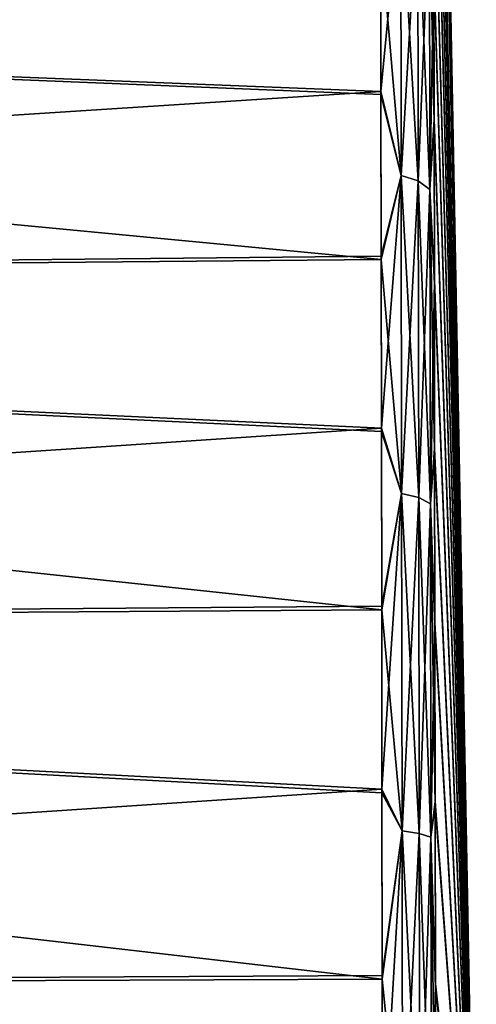
# Model space of a CAD drawing. Units: millimetres. Extents: x -26 to 241, y -70 to 216.
# Drawn here: x 84 to 88, y 3 to 13 of the extents above; entities that cross this region are included whole.
import ezdxf

# ---------------------------------------------------------------- set-up
doc = ezdxf.new("R2010")
doc.units = ezdxf.units.MM
doc.header["$LTSCALE"] = 65.185185
for name, color, linetype in [('10', 7, 'CONTINUOUS'), ('11', 7, 'CONTINUOUS'), ('16', 7, 'CONTINUOUS'), ('17', 7, 'CONTINUOUS'), ('22', 7, 'CONTINUOUS'), ('23', 7, 'CONTINUOUS')]:
    doc.layers.add(name, color=color, linetype=linetype)

msp = doc.modelspace()

# ---------------------------------------------------------------- linework, layer by layer
at = {"layer": '10', "color": 7, "linetype": 'CONTINUOUS', "true_color": 0xaaaaaa}
for points in [[(87.2886, 13.3855, -17.8067), (87.2908, 11.9104, -18.8219), (58.7804, 13.0798, -18.0007), (87.2886, 13.3855, -17.8067)], [(87.2908, 11.9104, -18.8219), (87.2932, 10.3595, -19.7145), (58.7804, 13.0798, -18.0007), (87.2908, 11.9104, -18.8219)], [(58.7804, 13.0798, -18.0007), (87.2932, 10.3595, -19.7145), (58.7849, 10.1023, -19.8253), (58.7804, 13.0798, -18.0007)], [(87.2932, 10.3595, -19.7145), (87.2956, 8.7418, -20.4797), (58.7849, 10.1023, -19.8253), (87.2932, 10.3595, -19.7145)], [(87.2956, 8.7418, -20.4797), (87.2981, 7.0669, -21.1128), (58.7849, 10.1023, -19.8253), (87.2956, 8.7418, -20.4797)], [(58.7849, 10.1023, -19.8253), (87.2981, 7.0669, -21.1128), (58.7897, 6.8776, -21.1609), (58.7849, 10.1023, -19.8253)], [(87.2981, 7.0669, -21.1128), (87.3007, 5.3469, -21.609), (58.7897, 6.8776, -21.1609), (87.2981, 7.0669, -21.1128)], [(87.3007, 5.3469, -21.609), (87.3033, 3.5931, -21.9652), (58.7897, 6.8776, -21.1609), (87.3007, 5.3469, -21.609)], [(58.7897, 6.8776, -21.1609), (87.3033, 3.5931, -21.9652), (58.7948, 3.4821, -21.9761), (58.7897, 6.8776, -21.1609)], [(87.3033, 3.5931, -21.9652), (87.306, 1.8159, -22.1794), (58.7948, 3.4821, -21.9761), (87.3033, 3.5931, -21.9652)], [(58.7948, 3.4821, -21.9761), (87.306, 1.8159, -22.1794), (58.8, 0.0018, -22.25), (58.7948, 3.4821, -21.9761)]]:
    msp.add_3dface(points, dxfattribs=at)
at = {"layer": '11', "color": 7, "linetype": 'CONTINUOUS', "true_color": 0xaaaaaa}
for points in [[(87.7759, 21.804), (88.1883, 0.0458), (87.7761, 21.6778, -2.3395), (87.7759, 21.804)], [(87.7761, 21.6778, -2.3395), (88.1883, 0.0458), (87.7768, 21.223, -4.9944), (87.7761, 21.6778, -2.3395)], [(87.7768, 21.223, -4.9944), (88.1883, 0.0458), (87.7782, 20.3075, -7.9298), (87.7768, 21.223, -4.9944)], [(87.7782, 20.3075, -7.9298), (88.1883, 0.0458), (87.7803, 18.8606, -10.9281), (87.7782, 20.3075, -7.9298)], [(87.7803, 18.8606, -10.9281), (88.1883, 0.0458), (87.7817, 17.9331, -12.3881), (87.7803, 18.8606, -10.9281)], [(87.7817, 17.9331, -12.3881), (88.1883, 0.0458), (87.7833, 16.8773, -13.7885), (87.7817, 17.9331, -12.3881)], [(87.7833, 16.8773, -13.7885), (88.1883, 0.0458), (87.7851, 15.7129, -15.0986), (87.7833, 16.8773, -13.7885)], [(87.7851, 15.7129, -15.0986), (88.1883, 0.0458), (87.787, 14.4494, -16.3083), (87.7851, 15.7129, -15.0986)], [(87.787, 14.4494, -16.3083), (88.1883, 0.0458), (87.789, 13.0917, -17.4136), (87.787, 14.4494, -16.3083)], [(87.789, 13.0917, -17.4136), (88.1883, 0.0458), (87.7912, 11.6492, -18.4063), (87.789, 13.0917, -17.4136)], [(87.7912, 11.6492, -18.4063), (88.1883, 0.0458), (87.7934, 10.1325, -19.2792), (87.7912, 11.6492, -18.4063)], [(87.7934, 10.1325, -19.2792), (88.1883, 0.0458), (87.7958, 8.5505, -20.0276), (87.7934, 10.1325, -19.2792)], [(87.7958, 8.5505, -20.0276), (88.1883, 0.0458), (87.7982, 6.9126, -20.6466), (87.7958, 8.5505, -20.0276)], [(87.7982, 6.9126, -20.6466), (88.1883, 0.0458), (87.8008, 5.2306, -21.1318), (87.7982, 6.9126, -20.6466)], [(87.8008, 5.2306, -21.1318), (88.1883, 0.0458), (87.8033, 3.5155, -21.4802), (87.8008, 5.2306, -21.1318)], [(87.8033, 3.5155, -21.4802), (88.1883, 0.0458), (87.8059, 1.7775, -21.6897), (87.8033, 3.5155, -21.4802)]]:
    msp.add_3dface(points, dxfattribs=at)
at = {"layer": '16', "color": 7, "linetype": 'CONTINUOUS', "true_color": 0xaaaaaa}
for points in [[(87.2886, 13.4142, 17.7852), (58.7804, 13.0798, 18.0007), (87.2908, 11.9408, 18.8027), (87.2886, 13.4142, 17.7852)], [(58.7804, 13.0798, 18.0007), (58.7849, 10.1023, 19.8253), (87.2908, 11.9408, 18.8027), (58.7804, 13.0798, 18.0007)], [(87.2908, 11.9408, 18.8027), (58.7849, 10.1023, 19.8253), (87.2931, 10.3909, 19.6981), (87.2908, 11.9408, 18.8027)], [(87.2931, 10.3909, 19.6981), (58.7849, 10.1023, 19.8253), (87.2955, 8.7741, 20.466), (87.2931, 10.3909, 19.6981)], [(58.7849, 10.1023, 19.8253), (58.7897, 6.8776, 21.1609), (87.2955, 8.7741, 20.466), (58.7849, 10.1023, 19.8253)], [(87.2955, 8.7741, 20.466), (58.7897, 6.8776, 21.1609), (87.298, 7.1004, 21.1016), (87.2955, 8.7741, 20.466)], [(87.298, 7.1004, 21.1016), (58.7897, 6.8776, 21.1609), (87.3006, 5.3811, 21.6005), (87.298, 7.1004, 21.1016)], [(58.7897, 6.8776, 21.1609), (58.7948, 3.4821, 21.9761), (87.3006, 5.3811, 21.6005), (58.7897, 6.8776, 21.1609)], [(87.3006, 5.3811, 21.6005), (58.7948, 3.4821, 21.9761), (87.3032, 3.6274, 21.9596), (87.3006, 5.3811, 21.6005)], [(87.3032, 3.6274, 21.9596), (58.7948, 3.4821, 21.9761), (87.3059, 1.8506, 22.1766), (87.3032, 3.6274, 21.9596)], [(58.7948, 3.4821, 21.9761), (58.8, 0.0018, 22.25), (87.3059, 1.8506, 22.1766), (58.7948, 3.4821, 21.9761)]]:
    msp.add_3dface(points, dxfattribs=at)
at = {"layer": '17', "color": 7, "linetype": 'CONTINUOUS', "true_color": 0xaaaaaa}
for points in [[(88.1883, 0.0458), (87.7759, 21.804), (87.7761, 21.6786, 2.3327), (88.1883, 0.0458)], [(87.7768, 21.2266, 4.9793), (88.1883, 0.0458), (87.7761, 21.6786, 2.3327), (87.7768, 21.2266, 4.9793)], [(87.7782, 20.3173, 7.9048), (88.1883, 0.0458), (87.7768, 21.2266, 4.9793), (87.7782, 20.3173, 7.9048)], [(87.7803, 18.8783, 10.8976), (88.1883, 0.0458), (87.7782, 20.3173, 7.9048), (87.7803, 18.8783, 10.8976)], [(87.7817, 17.9543, 12.3576), (88.1883, 0.0458), (87.7803, 18.8783, 10.8976), (87.7817, 17.9543, 12.3576)], [(87.7833, 16.9004, 13.7603), (88.1883, 0.0458), (87.7817, 17.9543, 12.3576), (87.7833, 16.9004, 13.7603)], [(87.785, 15.7377, 15.0728), (88.1883, 0.0458), (87.7833, 16.9004, 13.7603), (87.785, 15.7377, 15.0728)], [(87.7869, 14.4758, 16.285), (88.1883, 0.0458), (87.785, 15.7377, 15.0728), (87.7869, 14.4758, 16.285)], [(87.7889, 13.1197, 17.3925), (88.1883, 0.0458), (87.7869, 14.4758, 16.285), (87.7889, 13.1197, 17.3925)], [(87.7911, 11.6788, 18.3875), (88.1883, 0.0458), (87.7889, 13.1197, 17.3925), (87.7911, 11.6788, 18.3875)], [(87.7934, 10.1632, 19.2632), (88.1883, 0.0458), (87.7911, 11.6788, 18.3875), (87.7934, 10.1632, 19.2632)], [(87.7957, 8.5821, 20.0141), (88.1883, 0.0458), (87.7934, 10.1632, 19.2632), (87.7957, 8.5821, 20.0141)], [(87.7982, 6.9453, 20.6357), (88.1883, 0.0458), (87.7957, 8.5821, 20.0141), (87.7982, 6.9453, 20.6357)], [(87.8007, 5.264, 21.1236), (88.1883, 0.0458), (87.7982, 6.9453, 20.6357), (87.8007, 5.264, 21.1236)], [(87.8033, 3.549, 21.4748), (88.1883, 0.0458), (87.8007, 5.264, 21.1236), (87.8033, 3.549, 21.4748)], [(87.8059, 1.8115, 21.6869), (88.1883, 0.0458), (87.8033, 3.549, 21.4748), (87.8059, 1.8115, 21.6869)]]:
    msp.add_3dface(points, dxfattribs=at)
at = {"layer": '22', "color": 7, "linetype": 'CONTINUOUS', "true_color": 0xaaaaaa}
for points in [[(87.2886, 13.3855, -17.8067), (87.4768, 13.8943, -17.3668), (87.4809, 11.1513, -19.237), (87.2886, 13.3855, -17.8067)], [(87.6383, 13.8284, -17.2838), (87.6424, 11.0984, -19.145), (87.4768, 13.8943, -17.3668), (87.6383, 13.8284, -17.2838)], [(87.4768, 13.8943, -17.3668), (87.6424, 11.0984, -19.145), (87.4809, 11.1513, -19.237), (87.4768, 13.8943, -17.3668)], [(87.7475, 13.7292, -17.1591), (87.7516, 11.0189, -19.007), (87.6383, 13.8284, -17.2838), (87.7475, 13.7292, -17.1591)], [(87.6383, 13.8284, -17.2838), (87.7516, 11.0189, -19.007), (87.6424, 11.0984, -19.145), (87.6383, 13.8284, -17.2838)], [(87.789, 13.0917, -17.4136), (87.7912, 11.6492, -18.4063), (87.7475, 13.7292, -17.1591), (87.789, 13.0917, -17.4136)], [(87.7475, 13.7292, -17.1591), (87.7912, 11.6492, -18.4063), (87.7516, 11.0189, -19.007), (87.7475, 13.7292, -17.1591)], [(87.2908, 11.9104, -18.8219), (87.2886, 13.3855, -17.8067), (87.4809, 11.1513, -19.237), (87.2908, 11.9104, -18.8219)], [(87.2932, 10.3595, -19.7145), (87.2908, 11.9104, -18.8219), (87.4809, 11.1513, -19.237), (87.2932, 10.3595, -19.7145)], [(87.7912, 11.6492, -18.4063), (87.7934, 10.1325, -19.2792), (87.7516, 11.0189, -19.007), (87.7912, 11.6492, -18.4063)], [(87.2932, 10.3595, -19.7145), (87.4809, 11.1513, -19.237), (87.4854, 8.1601, -20.6774), (87.2932, 10.3595, -19.7145)], [(87.6424, 11.0984, -19.145), (87.6468, 8.1215, -20.5786), (87.4809, 11.1513, -19.237), (87.6424, 11.0984, -19.145)], [(87.4809, 11.1513, -19.237), (87.6468, 8.1215, -20.5786), (87.4854, 8.1601, -20.6774), (87.4809, 11.1513, -19.237)], [(87.7516, 11.0189, -19.007), (87.756, 8.0635, -20.4302), (87.6424, 11.0984, -19.145), (87.7516, 11.0189, -19.007)], [(87.6424, 11.0984, -19.145), (87.756, 8.0635, -20.4302), (87.6468, 8.1215, -20.5786), (87.6424, 11.0984, -19.145)], [(87.7934, 10.1325, -19.2792), (87.7958, 8.5505, -20.0276), (87.7516, 11.0189, -19.007), (87.7934, 10.1325, -19.2792)], [(87.7516, 11.0189, -19.007), (87.7958, 8.5505, -20.0276), (87.756, 8.0635, -20.4302), (87.7516, 11.0189, -19.007)], [(87.2956, 8.7418, -20.4797), (87.2932, 10.3595, -19.7145), (87.4854, 8.1601, -20.6774), (87.2956, 8.7418, -20.4797)], [(87.2981, 7.0669, -21.1128), (87.2956, 8.7418, -20.4797), (87.4854, 8.1601, -20.6774), (87.2981, 7.0669, -21.1128)], [(87.7958, 8.5505, -20.0276), (87.7982, 6.9126, -20.6466), (87.756, 8.0635, -20.4302), (87.7958, 8.5505, -20.0276)], [(87.2981, 7.0669, -21.1128), (87.4854, 8.1601, -20.6774), (87.4902, 4.9876, -21.656), (87.2981, 7.0669, -21.1128)], [(87.6468, 8.1215, -20.5786), (87.6516, 4.9643, -21.5525), (87.4854, 8.1601, -20.6774), (87.6468, 8.1215, -20.5786)], [(87.4854, 8.1601, -20.6774), (87.6516, 4.9643, -21.5525), (87.4902, 4.9876, -21.656), (87.4854, 8.1601, -20.6774)], [(87.756, 8.0635, -20.4302), (87.7607, 4.929, -21.3971), (87.6468, 8.1215, -20.5786), (87.756, 8.0635, -20.4302)], [(87.6468, 8.1215, -20.5786), (87.7607, 4.929, -21.3971), (87.6516, 4.9643, -21.5525), (87.6468, 8.1215, -20.5786)], [(87.7982, 6.9126, -20.6466), (87.8008, 5.2306, -21.1318), (87.756, 8.0635, -20.4302), (87.7982, 6.9126, -20.6466)], [(87.756, 8.0635, -20.4302), (87.8008, 5.2306, -21.1318), (87.7607, 4.929, -21.3971), (87.756, 8.0635, -20.4302)], [(87.3007, 5.3469, -21.609), (87.2981, 7.0669, -21.1128), (87.4902, 4.9876, -21.656), (87.3007, 5.3469, -21.609)], [(87.3033, 3.5931, -21.9652), (87.3007, 5.3469, -21.609), (87.4902, 4.9876, -21.656), (87.3033, 3.5931, -21.9652)], [(87.8008, 5.2306, -21.1318), (87.8033, 3.5155, -21.4802), (87.7607, 4.929, -21.3971), (87.8008, 5.2306, -21.1318)], [(87.3033, 3.5931, -21.9652), (87.4902, 4.9876, -21.656), (87.4951, 1.7048, -22.1508), (87.3033, 3.5931, -21.9652)], [(87.6516, 4.9643, -21.5525), (87.6565, 1.6971, -22.0449), (87.4902, 4.9876, -21.656), (87.6516, 4.9643, -21.5525)], [(87.4902, 4.9876, -21.656), (87.6565, 1.6971, -22.0449), (87.4951, 1.7048, -22.1508), (87.4902, 4.9876, -21.656)], [(87.7607, 4.929, -21.3971), (87.7656, 1.6853, -21.886), (87.6516, 4.9643, -21.5525), (87.7607, 4.929, -21.3971)], [(87.6516, 4.9643, -21.5525), (87.7656, 1.6853, -21.886), (87.6565, 1.6971, -22.0449), (87.6516, 4.9643, -21.5525)], [(87.8033, 3.5155, -21.4802), (87.8059, 1.7775, -21.6897), (87.7607, 4.929, -21.3971), (87.8033, 3.5155, -21.4802)], [(87.7607, 4.929, -21.3971), (87.8059, 1.7775, -21.6897), (87.7656, 1.6853, -21.886), (87.7607, 4.929, -21.3971)], [(87.306, 1.8159, -22.1794), (87.3033, 3.5931, -21.9652), (87.4951, 1.7048, -22.1508), (87.306, 1.8159, -22.1794)]]:
    msp.add_3dface(points, dxfattribs=at)
at = {"layer": '23', "color": 7, "linetype": 'CONTINUOUS', "true_color": 0xaaaaaa}
for points in [[(87.2886, 13.4142, 17.7852), (87.2908, 11.9408, 18.8027), (87.4768, 13.8943, 17.3668), (87.2886, 13.4142, 17.7852)], [(87.2908, 11.9408, 18.8027), (87.4809, 11.1513, 19.237), (87.4768, 13.8943, 17.3668), (87.2908, 11.9408, 18.8027)], [(87.4809, 11.1513, 19.237), (87.6383, 13.8284, 17.2838), (87.4768, 13.8943, 17.3668), (87.4809, 11.1513, 19.237)], [(87.6424, 11.0984, 19.145), (87.6383, 13.8284, 17.2838), (87.4809, 11.1513, 19.237), (87.6424, 11.0984, 19.145)], [(87.6424, 11.0984, 19.145), (87.7475, 13.7292, 17.1591), (87.6383, 13.8284, 17.2838), (87.6424, 11.0984, 19.145)], [(87.7516, 11.0189, 19.007), (87.7475, 13.7292, 17.1591), (87.6424, 11.0984, 19.145), (87.7516, 11.0189, 19.007)], [(87.7516, 11.0189, 19.007), (87.7889, 13.1197, 17.3925), (87.7475, 13.7292, 17.1591), (87.7516, 11.0189, 19.007)], [(87.7911, 11.6788, 18.3875), (87.7889, 13.1197, 17.3925), (87.7516, 11.0189, 19.007), (87.7911, 11.6788, 18.3875)], [(87.2908, 11.9408, 18.8027), (87.2931, 10.3909, 19.6981), (87.4809, 11.1513, 19.237), (87.2908, 11.9408, 18.8027)], [(87.7934, 10.1632, 19.2632), (87.7911, 11.6788, 18.3875), (87.7516, 11.0189, 19.007), (87.7934, 10.1632, 19.2632)], [(87.2931, 10.3909, 19.6981), (87.2955, 8.7741, 20.466), (87.4809, 11.1513, 19.237), (87.2931, 10.3909, 19.6981)], [(87.2955, 8.7741, 20.466), (87.4854, 8.1601, 20.6774), (87.4809, 11.1513, 19.237), (87.2955, 8.7741, 20.466)], [(87.4854, 8.1601, 20.6774), (87.6424, 11.0984, 19.145), (87.4809, 11.1513, 19.237), (87.4854, 8.1601, 20.6774)], [(87.6468, 8.1215, 20.5786), (87.6424, 11.0984, 19.145), (87.4854, 8.1601, 20.6774), (87.6468, 8.1215, 20.5786)], [(87.6468, 8.1215, 20.5786), (87.7516, 11.0189, 19.007), (87.6424, 11.0984, 19.145), (87.6468, 8.1215, 20.5786)], [(87.756, 8.0635, 20.4302), (87.7516, 11.0189, 19.007), (87.6468, 8.1215, 20.5786), (87.756, 8.0635, 20.4302)], [(87.756, 8.0635, 20.4302), (87.7934, 10.1632, 19.2632), (87.7516, 11.0189, 19.007), (87.756, 8.0635, 20.4302)], [(87.7957, 8.5821, 20.0141), (87.7934, 10.1632, 19.2632), (87.756, 8.0635, 20.4302), (87.7957, 8.5821, 20.0141)], [(87.2955, 8.7741, 20.466), (87.298, 7.1004, 21.1016), (87.4854, 8.1601, 20.6774), (87.2955, 8.7741, 20.466)], [(87.7982, 6.9453, 20.6357), (87.7957, 8.5821, 20.0141), (87.756, 8.0635, 20.4302), (87.7982, 6.9453, 20.6357)], [(87.298, 7.1004, 21.1016), (87.3006, 5.3811, 21.6005), (87.4854, 8.1601, 20.6774), (87.298, 7.1004, 21.1016)], [(87.3006, 5.3811, 21.6005), (87.4902, 4.9876, 21.656), (87.4854, 8.1601, 20.6774), (87.3006, 5.3811, 21.6005)], [(87.4902, 4.9876, 21.656), (87.6468, 8.1215, 20.5786), (87.4854, 8.1601, 20.6774), (87.4902, 4.9876, 21.656)], [(87.6516, 4.9643, 21.5525), (87.6468, 8.1215, 20.5786), (87.4902, 4.9876, 21.656), (87.6516, 4.9643, 21.5525)], [(87.6516, 4.9643, 21.5525), (87.756, 8.0635, 20.4302), (87.6468, 8.1215, 20.5786), (87.6516, 4.9643, 21.5525)], [(87.7607, 4.929, 21.3971), (87.756, 8.0635, 20.4302), (87.6516, 4.9643, 21.5525), (87.7607, 4.929, 21.3971)], [(87.7607, 4.929, 21.3971), (87.7982, 6.9453, 20.6357), (87.756, 8.0635, 20.4302), (87.7607, 4.929, 21.3971)], [(87.8007, 5.264, 21.1236), (87.7982, 6.9453, 20.6357), (87.7607, 4.929, 21.3971), (87.8007, 5.264, 21.1236)], [(87.3006, 5.3811, 21.6005), (87.3032, 3.6274, 21.9596), (87.4902, 4.9876, 21.656), (87.3006, 5.3811, 21.6005)], [(87.8033, 3.549, 21.4748), (87.8007, 5.264, 21.1236), (87.7607, 4.929, 21.3971), (87.8033, 3.549, 21.4748)], [(87.3032, 3.6274, 21.9596), (87.3059, 1.8506, 22.1766), (87.4902, 4.9876, 21.656), (87.3032, 3.6274, 21.9596)], [(87.3059, 1.8506, 22.1766), (87.4951, 1.7048, 22.1508), (87.4902, 4.9876, 21.656), (87.3059, 1.8506, 22.1766)], [(87.4951, 1.7048, 22.1508), (87.6516, 4.9643, 21.5525), (87.4902, 4.9876, 21.656), (87.4951, 1.7048, 22.1508)], [(87.6565, 1.6971, 22.0449), (87.6516, 4.9643, 21.5525), (87.4951, 1.7048, 22.1508), (87.6565, 1.6971, 22.0449)], [(87.6565, 1.6971, 22.0449), (87.7607, 4.929, 21.3971), (87.6516, 4.9643, 21.5525), (87.6565, 1.6971, 22.0449)], [(87.7656, 1.6853, 21.886), (87.7607, 4.929, 21.3971), (87.6565, 1.6971, 22.0449), (87.7656, 1.6853, 21.886)], [(87.7656, 1.6853, 21.886), (87.8033, 3.549, 21.4748), (87.7607, 4.929, 21.3971), (87.7656, 1.6853, 21.886)], [(87.8059, 1.8115, 21.6869), (87.8033, 3.549, 21.4748), (87.7656, 1.6853, 21.886), (87.8059, 1.8115, 21.6869)]]:
    msp.add_3dface(points, dxfattribs=at)

doc.saveas('drawing.dxf')
